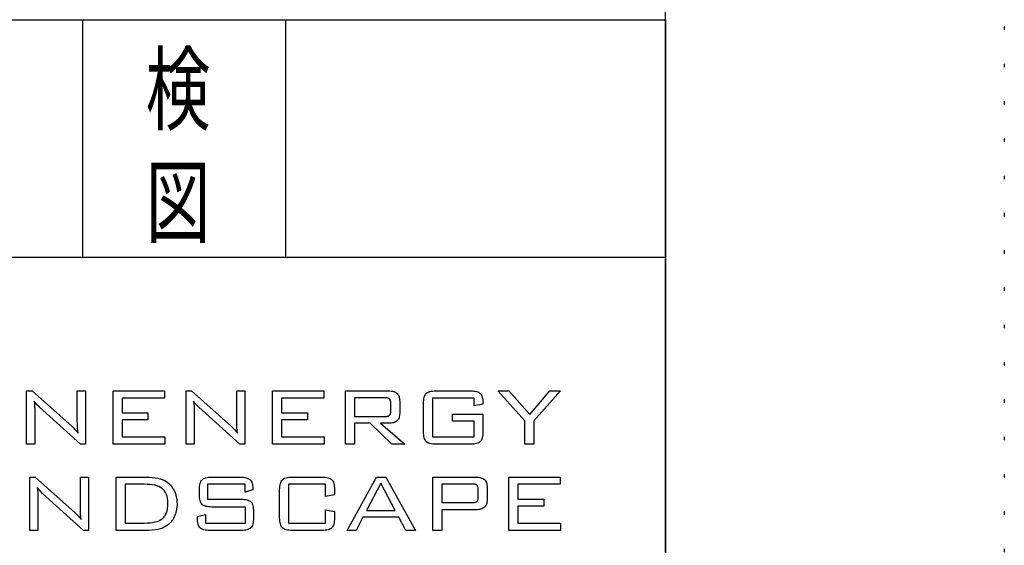
# Model space of a CAD drawing. Extents: x 0 to 420, y 0 to 297.
# Drawn here: x 391 to 420, y 16 to 31 of the extents above; entities that cross this region are included whole.
import ezdxf

# ---------------------------------------------------------------- set-up
doc = ezdxf.new("R2010")
doc.units = 0
doc.linetypes.add('DOT', pattern=[1, 0, -1])
doc.layers.get('0').update_dxf_attribs({"linetype": 'CONTINUOUS'})
doc.layers.add('0___1', color=7, linetype='CONTINUOUS')
doc.styles.get("Standard").update_dxf_attribs({"font": 'txt.shx', "width": 0.7, "bigfont": 'extfont.shx'})

msp = doc.modelspace()

# ---------------------------------------------------------------- linework, layer by layer
at = {"color": 4, "linetype": 'DOT'}
msp.add_line((420, 297), (420, 0), dxfattribs=at)
at = {"color": 4, "linetype": 'CONTINUOUS'}
msp.add_line((410, 10), (410, 287), dxfattribs=at)
at = {"color": 4}
for p, q in [((316, 31), (392.798, 31)), ((392.798, 31), (392.798, 31)), ((392.798, 31), (398.798, 31)), ((398.798, 31), (410, 31)), ((410, 31), (410, 24)), ((410, 24), (410, 10))]:
    msp.add_line(p, q, dxfattribs=at)
at = {"color": 7, "linetype": 'CONTINUOUS'}
for p, q in [((392.798, 24), (392.798, 31)), ((398.798, 24), (398.798, 31)), ((391.143, 18.482), (391.143, 20.053)), ((391.143, 20.053), (391.308, 20.053)), ((391.308, 20.053), (392.484, 19.002)), ((392.639, 19.191), (392.639, 20.053)), ((392.639, 20.053), (392.881, 20.053)), ((392.881, 20.053), (392.881, 18.482)), ((393.697, 20.053), (395.212, 20.053)), ((393.697, 18.482), (393.697, 20.053)), ((395.212, 20.053), (395.212, 19.843)), ((395.849, 20.053), (396.014, 20.053)), ((395.849, 18.482), (395.849, 20.053)), ((396.014, 20.053), (397.19, 19.002)), ((397.345, 19.191), (397.345, 20.053)), ((397.345, 20.053), (397.587, 20.053)), ((397.587, 20.053), (397.587, 18.482)), ((398.403, 20.053), (399.918, 20.053)), ((398.403, 18.482), (398.403, 20.053)), ((399.918, 20.053), (399.918, 19.843)), ((400.555, 20.053), (401.823, 20.053)), ((400.555, 18.482), (400.555, 20.053)), ((401.823, 20.053), (401.864, 20.052)), ((403.175, 20.052), (403.226, 20.053)), ((403.226, 20.053), (404.244, 20.053)), ((404.244, 20.053), (404.293, 20.052)), ((405.054, 20.053), (405.38, 20.053)), ((405.852, 19.167), (405.054, 20.053)), ((405.38, 20.053), (405.996, 19.353)), ((405.996, 19.353), (406.584, 20.053)), ((406.904, 20.053), (406.114, 19.173)), ((406.584, 20.053), (406.904, 20.053)), ((393.959, 19.843), (393.959, 19.402)), ((395.212, 19.843), (393.959, 19.843)), ((398.665, 19.843), (398.665, 19.402)), ((399.918, 19.843), (398.665, 19.843)), ((400.817, 19.851), (400.817, 19.299)), ((401.722, 19.851), (400.817, 19.851)), ((401.765, 19.849), (401.722, 19.851)), ((401.785, 19.846), (401.765, 19.849)), ((401.802, 19.842), (401.785, 19.846)), ((401.818, 19.837), (401.802, 19.842)), ((401.832, 19.831), (401.818, 19.837)), ((401.844, 19.824), (401.832, 19.831)), ((401.854, 19.816), (401.844, 19.824)), ((401.863, 19.806), (401.854, 19.816)), ((401.871, 19.795), (401.863, 19.806)), ((401.864, 20.052), (401.903, 20.049)), ((401.878, 19.781), (401.871, 19.795)), ((401.883, 19.767), (401.878, 19.781)), ((401.887, 19.75), (401.883, 19.767)), ((401.903, 20.049), (401.939, 20.043)), ((401.939, 20.043), (401.972, 20.035)), ((401.972, 20.035), (402.003, 20.025)), ((402.003, 20.025), (402.03, 20.013)), ((402.03, 20.013), (402.054, 19.998)), ((402.054, 19.998), (402.075, 19.982)), ((402.075, 19.982), (402.094, 19.963)), ((402.094, 19.963), (402.11, 19.94)), ((402.11, 19.94), (402.124, 19.916)), ((402.124, 19.916), (402.135, 19.888)), ((402.135, 19.888), (402.143, 19.858)), ((402.143, 19.858), (402.15, 19.824)), ((402.15, 19.824), (402.153, 19.788)), ((402.153, 19.788), (402.155, 19.749)), ((402.859, 19.733), (402.863, 19.781)), ((402.863, 19.781), (402.869, 19.824)), ((402.869, 19.824), (402.877, 19.863)), ((402.877, 19.863), (402.888, 19.898)), ((402.888, 19.898), (402.902, 19.928)), ((402.902, 19.928), (402.917, 19.954)), ((402.917, 19.954), (402.935, 19.975)), ((402.935, 19.975), (402.957, 19.994)), ((402.957, 19.994), (402.983, 20.009)), ((402.983, 20.009), (403.013, 20.023)), ((403.013, 20.023), (403.047, 20.034)), ((403.047, 20.034), (403.085, 20.042)), ((403.085, 20.042), (403.128, 20.048)), ((404.35, 19.843), (403.12, 19.843)), ((403.12, 19.843), (403.12, 18.7)), ((403.128, 20.048), (403.175, 20.052)), ((404.293, 20.052), (404.339, 20.049)), ((404.339, 20.049), (404.381, 20.043)), ((404.35, 19.611), (404.35, 19.843)), ((404.381, 20.043), (404.419, 20.035)), ((404.419, 20.035), (404.453, 20.024)), ((404.453, 20.024), (404.483, 20.012)), ((404.483, 20.012), (404.509, 19.997)), ((404.509, 19.997), (404.531, 19.98)), ((404.531, 19.98), (404.55, 19.959)), ((404.55, 19.959), (404.567, 19.935)), ((404.567, 19.935), (404.581, 19.906)), ((404.581, 19.906), (404.592, 19.873)), ((404.592, 19.873), (404.601, 19.837)), ((404.601, 19.837), (404.607, 19.796)), ((404.607, 19.796), (404.611, 19.751)), ((391.365, 19.752), (391.374, 19.678)), ((391.383, 19.723), (391.365, 19.752)), ((391.374, 19.678), (391.38, 19.595)), ((391.38, 19.595), (391.384, 19.505)), ((391.403, 19.696), (391.383, 19.723)), ((391.384, 19.505), (391.385, 19.407)), ((391.424, 19.67), (391.403, 19.696)), ((391.448, 19.645), (391.424, 19.67)), ((391.524, 19.575), (391.448, 19.645)), ((392.735, 18.482), (391.524, 19.575)), ((396.071, 19.752), (396.08, 19.678)), ((396.089, 19.723), (396.071, 19.752)), ((396.08, 19.678), (396.086, 19.595)), ((396.086, 19.595), (396.09, 19.505)), ((396.109, 19.696), (396.089, 19.723)), ((396.09, 19.505), (396.091, 19.407)), ((396.13, 19.67), (396.109, 19.696)), ((396.154, 19.645), (396.13, 19.67)), ((396.23, 19.575), (396.154, 19.645)), ((397.441, 18.482), (396.23, 19.575)), ((401.89, 19.731), (401.887, 19.75)), ((401.892, 19.711), (401.89, 19.731)), ((401.893, 19.689), (401.892, 19.711)), ((401.893, 19.461), (401.893, 19.689)), ((402.155, 19.749), (402.155, 19.4)), ((402.858, 19.682), (402.859, 19.733)), ((402.858, 18.853), (402.858, 19.682)), ((404.612, 19.663), (404.35, 19.611)), ((404.611, 19.751), (404.612, 19.703)), ((404.612, 19.703), (404.612, 19.663)), ((391.385, 19.407), (391.385, 18.482)), ((392.641, 19.077), (392.639, 19.191)), ((393.959, 19.402), (394.724, 19.402)), ((393.959, 19.196), (393.959, 18.7)), ((394.724, 19.196), (393.959, 19.196)), ((394.724, 19.402), (394.724, 19.196)), ((396.091, 19.407), (396.091, 18.482)), ((397.347, 19.077), (397.345, 19.191)), ((398.665, 19.402), (399.431, 19.402)), ((399.431, 19.196), (398.665, 19.196)), ((398.665, 19.196), (398.665, 18.7)), ((399.431, 19.402), (399.431, 19.196)), ((400.817, 19.299), (401.722, 19.299)), ((401.722, 19.299), (401.765, 19.301)), ((401.765, 19.301), (401.785, 19.304)), ((401.785, 19.304), (401.802, 19.307)), ((401.802, 19.307), (401.818, 19.312)), ((401.818, 19.312), (401.832, 19.318)), ((401.832, 19.318), (401.844, 19.325)), ((401.844, 19.325), (401.854, 19.333)), ((401.854, 19.333), (401.863, 19.342)), ((401.863, 19.342), (401.871, 19.353)), ((401.871, 19.353), (401.878, 19.366)), ((401.878, 19.366), (401.883, 19.381)), ((401.883, 19.381), (401.887, 19.398)), ((401.887, 19.398), (401.89, 19.417)), ((401.89, 19.417), (401.892, 19.438)), ((401.892, 19.438), (401.893, 19.461)), ((402.094, 19.187), (402.075, 19.168)), ((402.11, 19.209), (402.094, 19.187)), ((402.124, 19.234), (402.11, 19.209)), ((402.135, 19.262), (402.124, 19.234)), ((402.143, 19.292), (402.135, 19.262)), ((402.15, 19.325), (402.143, 19.292)), ((402.153, 19.361), (402.15, 19.325)), ((402.155, 19.4), (402.153, 19.361)), ((403.713, 19.363), (404.612, 19.363)), ((403.713, 19.16), (403.713, 19.363)), ((404.612, 19.363), (404.612, 18.853)), ((392.484, 19.002), (392.527, 18.961)), ((392.527, 18.961), (392.571, 18.915)), ((392.571, 18.915), (392.617, 18.862)), ((392.645, 18.974), (392.641, 19.077)), ((392.653, 18.883), (392.645, 18.974)), ((397.19, 19.002), (397.233, 18.961)), ((397.233, 18.961), (397.278, 18.915)), ((397.278, 18.915), (397.323, 18.862)), ((397.351, 18.974), (397.347, 19.077)), ((397.359, 18.883), (397.351, 18.974)), ((401.28, 19.097), (400.817, 19.097)), ((400.817, 19.097), (400.817, 18.482)), ((401.92, 18.482), (401.28, 19.097)), ((401.591, 19.097), (402.31, 18.482)), ((401.823, 19.097), (401.591, 19.097)), ((401.864, 19.098), (401.823, 19.097)), ((401.903, 19.101), (401.864, 19.098)), ((401.939, 19.107), (401.903, 19.101)), ((401.972, 19.114), (401.939, 19.107)), ((402.003, 19.125), (401.972, 19.114)), ((402.03, 19.137), (402.003, 19.125)), ((402.054, 19.151), (402.03, 19.137)), ((402.075, 19.168), (402.054, 19.151)), ((404.35, 19.16), (403.713, 19.16)), ((404.35, 18.7), (404.35, 19.16)), ((405.852, 18.482), (405.852, 19.167)), ((406.114, 19.173), (406.114, 18.482)), ((392.617, 18.862), (392.664, 18.804)), ((392.664, 18.804), (392.653, 18.883)), ((393.959, 18.7), (395.224, 18.7)), ((395.224, 18.7), (395.224, 18.482)), ((397.323, 18.862), (397.37, 18.804)), ((397.37, 18.804), (397.359, 18.883)), ((398.665, 18.7), (399.93, 18.7)), ((399.93, 18.7), (399.93, 18.482)), ((402.859, 18.801), (402.858, 18.853)), ((402.863, 18.754), (402.859, 18.801)), ((402.869, 18.71), (402.863, 18.754)), ((402.877, 18.671), (402.869, 18.71)), ((402.888, 18.637), (402.877, 18.671)), ((402.902, 18.607), (402.888, 18.637)), ((402.917, 18.581), (402.902, 18.607)), ((403.12, 18.7), (404.35, 18.7)), ((404.568, 18.607), (404.553, 18.581)), ((404.582, 18.637), (404.568, 18.607)), ((404.593, 18.672), (404.582, 18.637)), ((404.601, 18.711), (404.593, 18.672)), ((404.607, 18.754), (404.601, 18.711)), ((404.611, 18.801), (404.607, 18.754)), ((404.612, 18.853), (404.611, 18.801)), ((391.385, 18.482), (391.143, 18.482)), ((392.881, 18.482), (392.735, 18.482)), ((395.224, 18.482), (393.697, 18.482)), ((396.091, 18.482), (395.849, 18.482)), ((397.587, 18.482), (397.441, 18.482)), ((399.93, 18.482), (398.403, 18.482)), ((400.817, 18.482), (400.555, 18.482)), ((402.31, 18.482), (401.92, 18.482)), ((402.935, 18.559), (402.917, 18.581)), ((402.957, 18.541), (402.935, 18.559)), ((402.983, 18.525), (402.957, 18.541)), ((403.013, 18.512), (402.983, 18.525)), ((403.047, 18.501), (403.013, 18.512)), ((403.085, 18.492), (403.047, 18.501)), ((403.128, 18.486), (403.085, 18.492)), ((403.175, 18.483), (403.128, 18.486)), ((403.226, 18.482), (403.175, 18.483)), ((404.244, 18.482), (403.226, 18.482)), ((404.295, 18.483), (404.244, 18.482)), ((404.342, 18.486), (404.295, 18.483)), ((404.384, 18.492), (404.342, 18.486)), ((404.423, 18.501), (404.384, 18.492)), ((404.457, 18.512), (404.423, 18.501)), ((404.487, 18.525), (404.457, 18.512)), ((404.513, 18.541), (404.487, 18.525)), ((404.534, 18.559), (404.513, 18.541)), ((404.553, 18.581), (404.534, 18.559)), ((406.114, 18.482), (405.852, 18.482)), ((391.235, 15.938), (391.235, 17.51)), ((391.235, 17.51), (391.399, 17.51)), ((391.399, 17.51), (392.576, 16.459)), ((392.731, 17.51), (392.973, 17.51)), ((392.731, 16.648), (392.731, 17.51)), ((392.973, 17.51), (392.973, 15.938)), ((393.789, 15.938), (393.789, 17.51)), ((393.789, 17.51), (394.654, 17.51)), ((394.654, 17.51), (394.754, 17.508)), ((394.754, 17.508), (394.847, 17.502)), ((394.847, 17.502), (394.933, 17.493)), ((394.933, 17.493), (395.012, 17.479)), ((395.012, 17.479), (395.084, 17.462)), ((395.084, 17.462), (395.148, 17.441)), ((395.148, 17.441), (395.206, 17.416)), ((396.322, 17.434), (396.343, 17.451)), ((396.343, 17.451), (396.369, 17.467)), ((396.369, 17.467), (396.399, 17.48)), ((396.399, 17.48), (396.433, 17.491)), ((396.433, 17.491), (396.471, 17.499)), ((396.471, 17.499), (396.513, 17.505)), ((396.513, 17.505), (396.56, 17.509)), ((396.56, 17.509), (396.61, 17.51)), ((396.61, 17.51), (397.45, 17.51)), ((397.45, 17.51), (397.498, 17.509)), ((397.498, 17.509), (397.543, 17.505)), ((397.543, 17.505), (397.585, 17.5)), ((397.585, 17.5), (397.622, 17.492)), ((397.622, 17.492), (397.656, 17.482)), ((397.656, 17.482), (397.686, 17.469)), ((397.686, 17.469), (397.713, 17.455)), ((397.713, 17.455), (397.735, 17.438)), ((397.735, 17.438), (397.755, 17.418)), ((398.69, 17.432), (398.712, 17.45)), ((398.712, 17.45), (398.737, 17.466)), ((398.737, 17.466), (398.767, 17.479)), ((398.767, 17.479), (398.802, 17.49)), ((398.802, 17.49), (398.84, 17.499)), ((398.84, 17.499), (398.883, 17.505)), ((398.883, 17.505), (398.93, 17.509)), ((398.93, 17.509), (398.981, 17.51)), ((398.981, 17.51), (399.862, 17.51)), ((399.862, 17.51), (399.913, 17.509)), ((399.913, 17.509), (399.96, 17.505)), ((399.96, 17.505), (400.003, 17.499)), ((400.003, 17.499), (400.041, 17.491)), ((400.041, 17.491), (400.075, 17.48)), ((400.075, 17.48), (400.105, 17.467)), ((400.105, 17.467), (400.13, 17.452)), ((400.13, 17.452), (400.151, 17.435)), ((400.609, 15.938), (401.469, 17.51)), ((401.469, 17.51), (401.749, 17.51)), ((401.749, 17.51), (402.625, 15.938)), ((403.134, 15.938), (403.134, 17.51)), ((403.134, 17.51), (404.401, 17.51)), ((404.401, 17.51), (404.443, 17.509)), ((404.443, 17.509), (404.482, 17.505)), ((404.482, 17.505), (404.518, 17.5)), ((404.518, 17.5), (404.551, 17.492)), ((404.551, 17.492), (404.582, 17.482)), ((404.582, 17.482), (404.609, 17.469)), ((404.609, 17.469), (404.633, 17.455)), ((404.633, 17.455), (404.654, 17.438)), ((404.654, 17.438), (404.673, 17.419)), ((405.377, 15.938), (405.377, 17.51)), ((405.377, 17.51), (406.892, 17.51)), ((406.892, 17.51), (406.892, 17.299)), ((391.457, 17.208), (391.466, 17.134)), ((391.475, 17.18), (391.457, 17.208)), ((391.494, 17.153), (391.475, 17.18)), ((391.516, 17.127), (391.494, 17.153)), ((394.051, 17.299), (394.051, 16.156)), ((394.617, 17.299), (394.051, 17.299)), ((394.704, 17.297), (394.617, 17.299)), ((394.785, 17.292), (394.704, 17.297)), ((394.86, 17.282), (394.785, 17.292)), ((394.928, 17.269), (394.86, 17.282)), ((394.99, 17.252), (394.928, 17.269)), ((395.046, 17.231), (394.99, 17.252)), ((395.096, 17.206), (395.046, 17.231)), ((395.14, 17.177), (395.096, 17.206)), ((395.161, 17.16), (395.14, 17.177)), ((395.18, 17.141), (395.161, 17.16)), ((395.206, 17.416), (395.257, 17.388)), ((395.257, 17.388), (395.294, 17.362)), ((395.294, 17.362), (395.329, 17.334)), ((395.329, 17.334), (395.362, 17.304)), ((395.362, 17.304), (395.393, 17.271)), ((395.393, 17.271), (395.422, 17.236)), ((395.422, 17.236), (395.449, 17.199)), ((395.449, 17.199), (395.473, 17.159)), ((395.473, 17.159), (395.496, 17.117)), ((396.244, 17.138), (396.245, 17.19)), ((396.245, 17.19), (396.249, 17.239)), ((396.249, 17.239), (396.255, 17.282)), ((396.255, 17.282), (396.263, 17.321)), ((396.263, 17.321), (396.274, 17.356)), ((396.274, 17.356), (396.288, 17.386)), ((396.288, 17.386), (396.303, 17.412)), ((396.303, 17.412), (396.322, 17.434)), ((396.478, 17.299), (396.478, 16.859)), ((397.593, 17.299), (396.478, 17.299)), ((397.593, 17.071), (397.593, 17.299)), ((397.755, 17.418), (397.772, 17.394)), ((397.772, 17.394), (397.787, 17.366)), ((397.787, 17.366), (397.798, 17.334)), ((397.798, 17.334), (397.808, 17.299)), ((397.808, 17.299), (397.814, 17.259)), ((397.814, 17.259), (397.818, 17.216)), ((397.818, 17.216), (397.819, 17.168)), ((397.819, 17.168), (397.819, 17.135)), ((398.612, 17.138), (398.614, 17.19)), ((398.614, 17.19), (398.617, 17.238)), ((398.617, 17.238), (398.623, 17.281)), ((398.623, 17.281), (398.632, 17.32)), ((398.632, 17.32), (398.643, 17.354)), ((398.643, 17.354), (398.656, 17.385)), ((398.656, 17.385), (398.672, 17.41)), ((398.672, 17.41), (398.69, 17.432)), ((399.966, 17.299), (398.874, 17.299)), ((398.874, 17.299), (398.874, 16.156)), ((399.966, 16.943), (399.966, 17.299)), ((400.151, 17.435), (400.169, 17.414)), ((400.169, 17.414), (400.185, 17.388)), ((400.185, 17.388), (400.198, 17.358)), ((400.198, 17.358), (400.209, 17.324)), ((400.209, 17.324), (400.217, 17.285)), ((400.217, 17.285), (400.223, 17.241)), ((400.223, 17.241), (400.226, 17.193)), ((400.226, 17.193), (400.228, 17.141)), ((401.602, 17.331), (401.179, 16.529)), ((402.026, 16.529), (401.602, 17.331)), ((403.396, 17.307), (403.396, 16.76)), ((404.3, 17.307), (403.396, 17.307)), ((404.343, 17.305), (404.3, 17.307)), ((404.362, 17.302), (404.343, 17.305)), ((404.379, 17.299), (404.362, 17.302)), ((404.395, 17.294), (404.379, 17.299)), ((404.409, 17.288), (404.395, 17.294)), ((404.421, 17.28), (404.409, 17.288)), ((404.432, 17.272), (404.421, 17.28)), ((404.441, 17.263), (404.432, 17.272)), ((404.449, 17.251), (404.441, 17.263)), ((404.456, 17.238), (404.449, 17.251)), ((404.462, 17.222), (404.456, 17.238)), ((404.466, 17.205), (404.462, 17.222)), ((404.469, 17.186), (404.466, 17.205)), ((404.471, 17.166), (404.469, 17.186)), ((404.472, 17.143), (404.471, 17.166)), ((404.673, 17.419), (404.689, 17.397)), ((404.689, 17.397), (404.703, 17.372)), ((404.703, 17.372), (404.714, 17.344)), ((404.714, 17.344), (404.722, 17.313)), ((404.722, 17.313), (404.729, 17.28)), ((404.729, 17.28), (404.732, 17.244)), ((404.732, 17.244), (404.734, 17.205)), ((404.734, 17.205), (404.734, 16.854)), ((405.639, 17.299), (405.639, 16.859)), ((406.892, 17.299), (405.639, 17.299)), ((391.466, 17.134), (391.472, 17.052)), ((391.472, 17.052), (391.476, 16.962)), ((391.476, 16.962), (391.477, 16.864)), ((391.477, 16.864), (391.477, 15.938)), ((391.539, 17.102), (391.516, 17.127)), ((391.616, 17.031), (391.539, 17.102)), ((392.827, 15.938), (391.616, 17.031)), ((395.199, 17.122), (395.18, 17.141)), ((395.215, 17.1), (395.199, 17.122)), ((395.245, 17.053), (395.215, 17.1)), ((395.27, 17.001), (395.245, 17.053)), ((395.289, 16.942), (395.27, 17.001)), ((395.302, 16.879), (395.289, 16.942)), ((395.31, 16.809), (395.302, 16.879)), ((395.496, 17.117), (395.516, 17.073)), ((395.516, 17.073), (395.534, 17.028)), ((395.534, 17.028), (395.549, 16.981)), ((395.549, 16.981), (395.561, 16.934)), ((395.561, 16.934), (395.571, 16.886)), ((395.571, 16.886), (395.577, 16.836)), ((396.244, 17.001), (396.244, 17.138)), ((396.245, 16.949), (396.244, 17.001)), ((396.249, 16.901), (396.245, 16.949)), ((396.255, 16.858), (396.249, 16.901)), ((396.263, 16.819), (396.255, 16.858)), ((396.478, 16.859), (397.472, 16.859)), ((397.472, 16.859), (397.524, 16.858)), ((397.524, 16.858), (397.571, 16.854)), ((397.819, 17.135), (397.593, 17.071)), ((398.612, 16.31), (398.612, 17.138)), ((400.228, 16.991), (399.966, 16.943)), ((400.228, 17.141), (400.228, 16.991)), ((404.462, 16.844), (404.466, 16.862)), ((404.466, 16.862), (404.469, 16.881)), ((404.469, 16.881), (404.471, 16.901)), ((404.471, 16.901), (404.472, 16.924)), ((404.472, 16.924), (404.472, 17.143)), ((405.639, 16.859), (406.405, 16.859)), ((406.405, 16.859), (406.405, 16.652)), ((392.732, 16.533), (392.731, 16.648)), ((395.289, 16.518), (395.302, 16.584)), ((395.302, 16.584), (395.31, 16.656)), ((395.313, 16.734), (395.31, 16.809)), ((395.31, 16.656), (395.313, 16.734)), ((395.571, 16.569), (395.562, 16.519)), ((395.578, 16.622), (395.571, 16.569)), ((395.577, 16.836), (395.581, 16.785)), ((395.582, 16.677), (395.578, 16.622)), ((395.581, 16.785), (395.583, 16.733)), ((395.583, 16.733), (395.582, 16.677)), ((396.274, 16.784), (396.263, 16.819)), ((396.288, 16.754), (396.274, 16.784)), ((396.303, 16.728), (396.288, 16.754)), ((396.322, 16.706), (396.303, 16.728)), ((396.343, 16.688), (396.322, 16.706)), ((396.369, 16.672), (396.343, 16.688)), ((396.399, 16.659), (396.369, 16.672)), ((396.433, 16.648), (396.399, 16.659)), ((396.471, 16.64), (396.433, 16.648)), ((396.514, 16.634), (396.471, 16.64)), ((396.56, 16.63), (396.514, 16.634)), ((396.611, 16.629), (396.56, 16.63)), ((397.601, 16.629), (396.611, 16.629)), ((397.571, 16.854), (397.613, 16.848)), ((397.601, 16.156), (397.601, 16.629)), ((397.613, 16.848), (397.652, 16.839)), ((397.652, 16.839), (397.686, 16.828)), ((397.686, 16.828), (397.716, 16.814)), ((397.716, 16.814), (397.741, 16.798)), ((397.741, 16.798), (397.763, 16.78)), ((397.763, 16.78), (397.781, 16.758)), ((397.781, 16.758), (397.796, 16.732)), ((397.796, 16.732), (397.809, 16.701)), ((397.809, 16.701), (397.82, 16.667)), ((397.82, 16.667), (397.828, 16.628)), ((397.828, 16.628), (397.834, 16.585)), ((397.834, 16.585), (397.838, 16.538)), ((403.396, 16.76), (404.3, 16.76)), ((404.3, 16.76), (404.344, 16.762)), ((404.344, 16.762), (404.364, 16.765)), ((404.364, 16.765), (404.381, 16.768)), ((404.381, 16.768), (404.397, 16.773)), ((404.397, 16.773), (404.411, 16.779)), ((404.411, 16.779), (404.423, 16.786)), ((404.423, 16.786), (404.433, 16.795)), ((404.433, 16.795), (404.442, 16.804)), ((404.442, 16.804), (404.45, 16.816)), ((404.45, 16.816), (404.457, 16.829)), ((404.457, 16.829), (404.462, 16.844)), ((404.551, 16.567), (404.518, 16.559)), ((404.582, 16.577), (404.551, 16.567)), ((404.609, 16.59), (404.582, 16.577)), ((404.633, 16.604), (404.609, 16.59)), ((404.654, 16.621), (404.633, 16.604)), ((404.673, 16.64), (404.654, 16.621)), ((404.689, 16.662), (404.673, 16.64)), ((404.703, 16.687), (404.689, 16.662)), ((404.714, 16.715), (404.703, 16.687)), ((404.722, 16.746), (404.714, 16.715)), ((404.729, 16.779), (404.722, 16.746)), ((404.732, 16.815), (404.729, 16.779)), ((404.734, 16.854), (404.732, 16.815)), ((406.405, 16.652), (405.639, 16.652)), ((405.639, 16.652), (405.639, 16.156)), ((392.576, 16.459), (392.619, 16.418)), ((392.619, 16.418), (392.663, 16.371)), ((392.663, 16.371), (392.709, 16.319)), ((392.709, 16.319), (392.755, 16.261)), ((392.737, 16.431), (392.732, 16.533)), ((392.745, 16.34), (392.737, 16.431)), ((392.755, 16.261), (392.745, 16.34)), ((395.097, 16.25), (395.14, 16.279)), ((395.14, 16.279), (395.161, 16.296)), ((395.161, 16.296), (395.18, 16.314)), ((395.18, 16.314), (395.199, 16.335)), ((395.199, 16.335), (395.215, 16.356)), ((395.215, 16.356), (395.231, 16.38)), ((395.231, 16.38), (395.245, 16.404)), ((395.245, 16.404), (395.27, 16.458)), ((395.27, 16.458), (395.289, 16.518)), ((395.48, 16.294), (395.456, 16.255)), ((395.501, 16.335), (395.48, 16.294)), ((395.52, 16.378), (395.501, 16.335)), ((395.537, 16.423), (395.52, 16.378)), ((395.551, 16.47), (395.537, 16.423)), ((395.562, 16.519), (395.551, 16.47)), ((396.184, 16.351), (396.426, 16.409)), ((396.184, 16.309), (396.184, 16.351)), ((396.185, 16.257), (396.184, 16.309)), ((396.426, 16.409), (396.426, 16.156)), ((397.838, 16.538), (397.839, 16.487)), ((397.839, 16.31), (397.838, 16.258)), ((397.839, 16.487), (397.839, 16.31)), ((398.614, 16.258), (398.612, 16.31)), ((399.966, 16.156), (399.966, 16.55)), ((399.966, 16.55), (400.228, 16.495)), ((400.228, 16.309), (400.226, 16.256)), ((400.228, 16.495), (400.228, 16.309)), ((401.069, 16.327), (400.868, 15.938)), ((402.134, 16.327), (401.069, 16.327)), ((401.179, 16.529), (402.026, 16.529)), ((402.335, 15.938), (402.134, 16.327)), ((404.401, 16.549), (403.396, 16.549)), ((403.396, 16.549), (403.396, 15.938)), ((404.443, 16.55), (404.401, 16.549)), ((404.482, 16.554), (404.443, 16.55)), ((404.518, 16.559), (404.482, 16.554)), ((394.051, 16.156), (394.617, 16.156)), ((394.617, 16.156), (394.705, 16.158)), ((394.705, 16.158), (394.786, 16.164)), ((394.786, 16.164), (394.861, 16.174)), ((394.861, 16.174), (394.93, 16.187)), ((394.93, 16.187), (394.992, 16.204)), ((394.992, 16.204), (395.048, 16.225)), ((395.085, 15.986), (395.013, 15.969)), ((395.048, 16.225), (395.097, 16.25)), ((395.15, 16.007), (395.085, 15.986)), ((395.207, 16.031), (395.15, 16.007)), ((395.257, 16.06), (395.207, 16.031)), ((395.296, 16.088), (395.257, 16.06)), ((395.333, 16.117), (395.296, 16.088)), ((395.368, 16.149), (395.333, 16.117)), ((395.4, 16.182), (395.368, 16.149)), ((395.429, 16.217), (395.4, 16.182)), ((395.456, 16.255), (395.429, 16.217)), ((396.189, 16.209), (396.185, 16.257)), ((396.195, 16.166), (396.189, 16.209)), ((396.204, 16.127), (396.195, 16.166)), ((396.215, 16.093), (396.204, 16.127)), ((396.228, 16.063), (396.215, 16.093)), ((396.244, 16.037), (396.228, 16.063)), ((396.262, 16.015), (396.244, 16.037)), ((396.284, 15.997), (396.262, 16.015)), ((396.31, 15.982), (396.284, 15.997)), ((396.426, 16.156), (397.601, 16.156)), ((397.742, 15.998), (397.716, 15.982)), ((397.763, 16.016), (397.742, 15.998)), ((397.781, 16.037), (397.763, 16.016)), ((397.796, 16.063), (397.781, 16.037)), ((397.809, 16.094), (397.796, 16.063)), ((397.82, 16.128), (397.809, 16.094)), ((397.828, 16.167), (397.82, 16.128)), ((397.834, 16.21), (397.828, 16.167)), ((397.838, 16.258), (397.834, 16.21)), ((398.617, 16.21), (398.614, 16.258)), ((398.623, 16.167), (398.617, 16.21)), ((398.632, 16.128), (398.623, 16.167)), ((398.643, 16.093), (398.632, 16.128)), ((398.656, 16.063), (398.643, 16.093)), ((398.672, 16.037), (398.656, 16.063)), ((398.69, 16.016), (398.672, 16.037)), ((398.712, 15.998), (398.69, 16.016)), ((398.737, 15.982), (398.712, 15.998)), ((398.874, 16.156), (399.966, 16.156)), ((400.13, 15.996), (400.105, 15.981)), ((400.151, 16.014), (400.13, 15.996)), ((400.169, 16.035), (400.151, 16.014)), ((400.185, 16.061), (400.169, 16.035)), ((400.198, 16.091), (400.185, 16.061)), ((400.209, 16.125), (400.198, 16.091)), ((400.217, 16.165), (400.209, 16.125)), ((400.223, 16.208), (400.217, 16.165)), ((400.226, 16.256), (400.223, 16.208)), ((405.639, 16.156), (406.904, 16.156)), ((406.904, 16.156), (406.904, 15.938)), ((391.477, 15.938), (391.235, 15.938)), ((392.973, 15.938), (392.827, 15.938)), ((394.654, 15.938), (393.789, 15.938)), ((394.755, 15.94), (394.654, 15.938)), ((394.848, 15.946), (394.755, 15.94)), ((394.934, 15.955), (394.848, 15.946)), ((395.013, 15.969), (394.934, 15.955)), ((396.34, 15.968), (396.31, 15.982)), ((396.374, 15.957), (396.34, 15.968)), ((396.413, 15.949), (396.374, 15.957)), ((396.455, 15.943), (396.413, 15.949)), ((396.502, 15.939), (396.455, 15.943)), ((396.554, 15.938), (396.502, 15.939)), ((397.473, 15.938), (396.554, 15.938)), ((397.524, 15.939), (397.473, 15.938)), ((397.571, 15.943), (397.524, 15.939)), ((397.614, 15.949), (397.571, 15.943)), ((397.652, 15.958), (397.614, 15.949)), ((397.686, 15.968), (397.652, 15.958)), ((397.716, 15.982), (397.686, 15.968)), ((398.767, 15.968), (398.737, 15.982)), ((398.802, 15.958), (398.767, 15.968)), ((398.84, 15.949), (398.802, 15.958)), ((398.883, 15.943), (398.84, 15.949)), ((398.93, 15.939), (398.883, 15.943)), ((398.981, 15.938), (398.93, 15.939)), ((399.862, 15.938), (398.981, 15.938)), ((399.913, 15.939), (399.862, 15.938)), ((399.96, 15.943), (399.913, 15.939)), ((400.003, 15.949), (399.96, 15.943)), ((400.041, 15.957), (400.003, 15.949)), ((400.075, 15.968), (400.041, 15.957)), ((400.105, 15.981), (400.075, 15.968)), ((400.868, 15.938), (400.609, 15.938)), ((402.625, 15.938), (402.335, 15.938)), ((403.396, 15.938), (403.134, 15.938)), ((406.904, 15.938), (405.377, 15.938))]:
    msp.add_line(p, q, dxfattribs=at)
for p, q in [((370, 24), (392.798, 24)), ((392.798, 24), (398.798, 24)), ((398.798, 24), (410, 24))]:
    msp.add_line(p, q)

# ---------------------------------------------------------------- texts
at = {"layer": '0___1', "width": 0.7}
for s, p in [('検', (394.656, 27.956)), ('図', (394.656, 24.622))]:
    msp.add_text(s, height=2, dxfattribs=at).set_placement(p)

doc.saveas('drawing.dxf')
